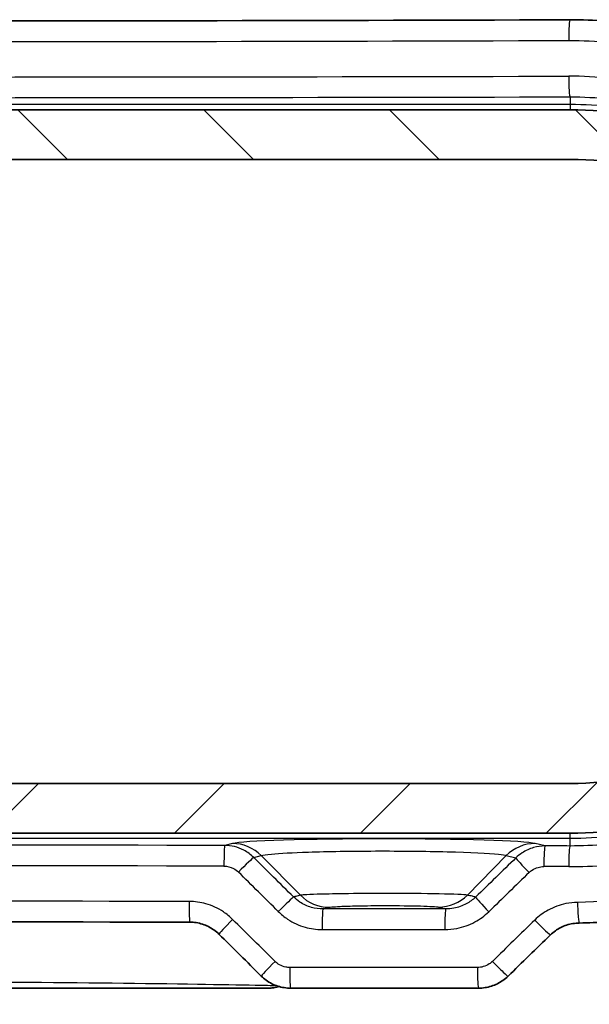
# Model space of a CAD drawing. Units: millimetres. Extents: x 14 to 1608, y 8 to 289.
# Drawn here: x 590 to 604, y 54 to 78 of the extents above; entities that cross this region are included whole.
import ezdxf

# ---------------------------------------------------------------- set-up
doc = ezdxf.new("R2010")
doc.units = ezdxf.units.MM
doc.layers.get('Defpoints').update_dxf_attribs({"lineweight": 25})
for name, color, linetype, lineweight in [('Dimension (ISO)', 7, 'Continuous', 18), ('Dimension (ISO) @ 1', 7, 'Continuous', 18), ('Visible (ISO)', 7, 'Continuous', 35), ('Visible Narrow (ISO)', 7, 'Continuous', 25)]:
    doc.layers.add(name, color=color, linetype=linetype, lineweight=lineweight)
doc.layers.add('Hatch (ISO)', color=1, linetype='Continuous', lineweight=18, true_color=0xff0000)
doc.styles.add('Note Text (TK)', font='MS PGothic.ttf')
doc.dimstyles.new('Default - Method 1b (TK)', dxfattribs={"dimtxt": 2.5, "dimasz": 2.5, "dimexe": 1, "dimexo": 1.5, "dimgap": 1, "dimtad": 1, "dimrnd": 1e-08, "dimdsep": 46, "dimtxsty": 'Note Text (TK)', "dimblk": 'OPEN', "dimcen": 0.09, "dimdle": 5, "dimclrd": 100, "dimclre": 100, "dimclrt": 7, "dimadec": 1, "dimazin": 1, "dimtfac": 1, "dimtmove": 0, "dimatfit": 3, "dimldrblk": 'OPEN', "dimfxl": 0, "dimtolj": 1, "dimlwd": -1, "dimlwe": -1, "dimarcsym": 0})

# ---------------------------------------------------------------- blocks, each defined once
blk = doc.blocks.new('_Open')
at = {"color": 0, "linetype": 'ByBlock', "lineweight": -2}
for p, q in [((-1, 0.1667), (0, 0)), ((-1, -0.1667), (0, 0)), ((0, 0), (-1, 0))]:
    blk.add_line(p, q, dxfattribs=at)
blk = doc.blocks.new('*D30')
at = {"layer": 'Defpoints', "color": 0, "transparency": 16777216}
for p in [(563.455, 59.527), (604.568, 59.527), (604.568, 40.527)]:
    blk.add_point(p, dxfattribs=at)
at = {"layer": 'Dimension (ISO)', "color": 100, "transparency": 16777216}
for p, q in [((563.455, 58.027), (563.455, 39.527)), ((604.568, 58.027), (604.568, 39.527)), ((565.955, 40.527), (602.068, 40.527))]:
    blk.add_line(p, q, dxfattribs=at)
at = {"layer": 'Dimension (ISO)', "color": 100, "transparency": 16777216, "xscale": 2.5, "yscale": 2.5, "zscale": 2.5, "rotation": 180}
blk.add_blockref('_Open', (563.455, 40.527), dxfattribs=at)
at = {"layer": 'Dimension (ISO)', "color": 100, "transparency": 16777216, "xscale": 2.5, "yscale": 2.5, "zscale": 2.5}
blk.add_blockref('_Open', (604.568, 40.527), dxfattribs=at)
at = {"layer": 'Dimension (ISO)', "color": 7, "transparency": 16777216, "insert": (581.319, 42.777), "char_height": 2.5, "attachment_point": 4, "style": 'Note Text (TK)'}
blk.add_mtext('\\A1;41.1', dxfattribs=at)
blk = doc.blocks.new('*D31')
at = {"layer": 'Defpoints', "color": 0, "transparency": 16777216}
for p in [(605.261, 65.952), (562.761, 64.559), (605.261, 32.952)]:
    blk.add_point(p, dxfattribs=at)
at = {"layer": 'Dimension (ISO)', "color": 100, "transparency": 16777216}
for p, q in [((605.261, 64.452), (605.261, 31.952)), ((562.761, 63.059), (562.761, 31.952)), ((565.261, 32.952), (602.761, 32.952))]:
    blk.add_line(p, q, dxfattribs=at)
at = {"layer": 'Dimension (ISO)', "color": 100, "transparency": 16777216, "xscale": 2.5, "yscale": 2.5, "zscale": 2.5, "rotation": 180}
blk.add_blockref('_Open', (562.761, 32.952), dxfattribs=at)
at = {"layer": 'Dimension (ISO)', "color": 100, "transparency": 16777216, "xscale": 2.5, "yscale": 2.5, "zscale": 2.5}
blk.add_blockref('_Open', (605.261, 32.952), dxfattribs=at)
at = {"layer": 'Dimension (ISO)', "color": 7, "transparency": 16777216, "insert": (581.071, 35.202), "char_height": 2.5, "attachment_point": 4, "style": 'Note Text (TK)'}
blk.add_mtext('\\A1;42.5', dxfattribs=at)

msp = doc.modelspace()

# ---------------------------------------------------------------- hatches: boundary and pattern name
at = {"layer": 'Hatch (ISO)'}
h = msp.add_hatch(dxfattribs=at)
h.set_pattern_fill('ANSI31', color=256, scale=25.4, angle=90.00021, style=0)
h.set_pattern_definition([(135.0002, (401, 0), (-2.245056, -2.245072), [])])
edge = h.paths.add_edge_path()
edge.add_line((564.5112, 74.5524), (603.5112, 74.5524))
edge.add_ellipse((603.5112, 67.0024), major_axis=(7.55, 0), ratio=1, start_angle=66.58732, end_angle=90, ccw=False)
edge.add_line((606.5112, 73.9308), (606.5112, 72.6024))
edge.add_line((606.5112, 72.6024), (608.0112, 72.4524))
edge.add_line((608.0112, 72.4524), (608.0112, 70.8524))
edge.add_line((608.0112, 70.8524), (606.3868, 70.69))
edge.add_ellipse((606.5112, 69.4462), major_axis=(-1.2438, -0.1244), ratio=1, start_angle=270, end_angle=354.28941)
edge.add_line((605.2612, 69.4462), (605.2612, 65.9524))
edge.add_ellipse((606.7612, 65.9524), major_axis=(0, -1.5), ratio=1, start_angle=270, end_angle=360)
edge.add_line((606.7612, 64.4524), (607.5612, 64.4524))
edge.add_line((607.5612, 64.4524), (607.688, 64.672))
edge.add_ellipse((607.8612, 64.572), major_axis=(0.1, 0.1732), ratio=1, start_angle=330, end_angle=450, ccw=False)
edge.add_line((608.0344, 64.672), (608.1612, 64.4524))
edge.add_line((608.1612, 64.4524), (608.6612, 64.4524))
edge.add_ellipse((608.6612, 65.4524), major_axis=(1, 0), ratio=1, start_angle=270, end_angle=360)
edge.add_line((609.6612, 65.4524), (609.6612, 66.1364))
edge.add_ellipse((609.1612, 66.1364), major_axis=(0, 0.5), ratio=1, start_angle=270, end_angle=345)
edge.add_line((609.2906, 66.6194), (609.1508, 66.6569))
edge.add_ellipse((609.0991, 66.4637), major_axis=(-0.1932, 0.0518), ratio=1, start_angle=270, end_angle=351.48038)
edge.add_ellipse((607.8612, 67.0024), major_axis=(-0.4589, -1.0545), ratio=1, start_angle=33.49671, end_angle=90, ccw=False)
edge.add_ellipse((607.8612, 65.8524), major_axis=(0.0174, -0.1992), ratio=1, start_angle=260.02292, end_angle=450, ccw=False)
edge.add_ellipse((607.8612, 67.0024), major_axis=(-1.1326, 0.1992), ratio=1, start_angle=33.49671, end_angle=90, ccw=False)
edge.add_ellipse((606.6234, 66.4637), major_axis=(-0.0798, 0.1834), ratio=1, start_angle=270, end_angle=351.48038)
edge.add_line((606.5716, 66.6569), (606.3612, 66.6005))
edge.add_line((606.3612, 66.6005), (606.3612, 69.1524))
edge.add_ellipse((606.8612, 69.1524), major_axis=(0, 0.5), ratio=1, start_angle=0, end_angle=90, ccw=False)
edge.add_line((606.8612, 69.6524), (607.5112, 69.6524))
edge.add_line((607.5112, 69.6524), (607.688, 69.3462))
edge.add_ellipse((607.8612, 69.4462), major_axis=(0.1, -0.1732), ratio=1, start_angle=270, end_angle=390)
edge.add_line((608.0344, 69.3462), (608.2112, 69.6524))
edge.add_line((608.2112, 69.6524), (610.4505, 69.6524))
edge.add_line((610.4505, 69.6524), (610.6505, 69.4524))
edge.add_line((610.6505, 69.4524), (611.6505, 69.4524))
edge.add_line((611.6505, 69.4524), (611.8155, 69.7595))
edge.add_ellipse((603.5112, 67.0024), major_axis=(-2.7571, 8.3043), ratio=1, start_angle=270, end_angle=299.77102)
edge.add_line((609.3504, 73.519), (609.003, 73.4901))
edge.add_line((609.003, 73.4901), (608.9741, 73.8376))
edge.add_ellipse((603.5112, 67.0024), major_axis=(-6.8351, 5.4629), ratio=1, start_angle=270, end_angle=308.63317)
edge.add_line((603.5112, 75.7524), (564.5112, 75.7524))
edge.add_ellipse((564.5112, 67.0024), major_axis=(-8.75, 0), ratio=1, start_angle=270, end_angle=308.63317)
edge.add_line((559.0483, 73.8376), (559.0194, 73.4901))
edge.add_line((559.0194, 73.4901), (558.672, 73.519))
edge.add_ellipse((564.5112, 67.0024), major_axis=(-6.5166, -5.8392), ratio=1, start_angle=270, end_angle=299.77102)
edge.add_line((556.207, 69.7595), (556.372, 69.4524))
edge.add_line((556.372, 69.4524), (556.0648, 69.2874))
edge.add_ellipse((564.5112, 67.0024), major_axis=(-2.285, -8.4464), ratio=1, start_angle=270, end_angle=300.27569)
edge.add_line((556.0648, 64.7174), (556.372, 64.5524))
edge.add_line((556.372, 64.5524), (557.472, 64.5524))
edge.add_line((557.472, 64.5524), (557.572, 64.4524))
edge.add_line((557.572, 64.4524), (559.8112, 64.4524))
edge.add_line((559.8112, 64.4524), (559.988, 64.7586))
edge.add_ellipse((560.1612, 64.6586), major_axis=(0.1, 0.1732), ratio=1, start_angle=330, end_angle=450, ccw=False)
edge.add_line((560.3344, 64.7586), (560.5112, 64.4524))
edge.add_line((560.5112, 64.4524), (560.9612, 64.4524))
edge.add_ellipse((560.9612, 64.9524), major_axis=(0.5, 0), ratio=1, start_angle=270, end_angle=360)
edge.add_line((561.4612, 64.9524), (561.4612, 65.4953))
edge.add_ellipse((560.9612, 65.4953), major_axis=(0, 0.5), ratio=1, start_angle=270, end_angle=315)
edge.add_line((561.3148, 65.8489), (561.1053, 66.0584))
edge.add_ellipse((560.9639, 65.9169), major_axis=(-0.1414, 0.1414), ratio=1, start_angle=270, end_angle=351.48038)
edge.add_ellipse((560.1612, 67.0024), major_axis=(-0.9247, -0.6837), ratio=1, start_angle=17.03925, end_angle=90, ccw=False)
edge.add_ellipse((559.3586, 65.9169), major_axis=(-0.1608, 0.1189), ratio=1, start_angle=270, end_angle=351.48038)
edge.add_line((559.2172, 66.0584), (559.1698, 66.011))
edge.add_ellipse((559.0284, 66.1524), major_axis=(-0.1414, -0.1414), ratio=1, start_angle=45, end_angle=90, ccw=False)
edge.add_line((559.0284, 65.9524), (558.4863, 65.9524))
edge.add_ellipse((558.4863, 66.4524), major_axis=(-0.5, 0), ratio=1, start_angle=5.21591, end_angle=90, ccw=False)
edge.add_ellipse((564.5112, 67.0024), major_axis=(-0.5955, 6.5229), ratio=1, start_angle=63.96785, end_angle=90, ccw=False)
edge.add_ellipse((558.8561, 69.1524), major_axis=(0.1777, 0.4674), ratio=1, start_angle=20.81624, end_angle=90, ccw=False)
edge.add_line((558.8561, 69.6524), (559.8612, 69.6524))
edge.add_line((559.8612, 69.6524), (559.988, 69.4328))
edge.add_ellipse((560.1612, 69.5328), major_axis=(0.1, -0.1732), ratio=1, start_angle=270, end_angle=390)
edge.add_line((560.3344, 69.4328), (560.4612, 69.6524))
edge.add_line((560.4612, 69.6524), (561.5112, 69.6524))
edge.add_line((561.5112, 69.6524), (561.5112, 70.7024))
edge.add_line((561.5112, 70.7024), (560.0112, 70.8524))
edge.add_line((560.0112, 70.8524), (560.0112, 72.4524))
edge.add_line((560.0112, 72.4524), (561.5112, 72.6024))
edge.add_line((561.5112, 72.6024), (561.5112, 73.9308))
edge.add_ellipse((564.5112, 67.0024), major_axis=(6.9284, 3), ratio=1, start_angle=66.58732, end_angle=90, ccw=False)
h = msp.add_hatch(dxfattribs=at)
h.set_pattern_fill('ANSI31', color=256, scale=25.4, style=0)
h.set_pattern_definition([(45, (401, 0), (-2.245064, 2.245064), [])])
edge = h.paths.add_edge_path()
edge.add_line((603.5112, 59.4524), (564.5112, 59.4524))
edge.add_ellipse((564.5112, 67.0024), major_axis=(-7.55, 0), ratio=1, start_angle=66.58732, end_angle=90, ccw=False)
edge.add_line((561.5112, 60.074), (561.5112, 61.4024))
edge.add_line((561.5112, 61.4024), (560.0112, 61.5524))
edge.add_line((560.0112, 61.5524), (560.0112, 63.1524))
edge.add_line((560.0112, 63.1524), (561.6356, 63.3149))
edge.add_ellipse((561.5112, 64.5586), major_axis=(1.2438, 0.1244), ratio=1, start_angle=270, end_angle=354.28941)
edge.add_line((562.7612, 64.5586), (562.7612, 68.0524))
edge.add_ellipse((561.2612, 68.0524), major_axis=(0, 1.5), ratio=1, start_angle=270, end_angle=360)
edge.add_line((561.2612, 69.5524), (560.4612, 69.5524))
edge.add_line((560.4612, 69.5524), (560.3344, 69.3328))
edge.add_ellipse((560.1612, 69.4328), major_axis=(-0.1, -0.1732), ratio=1, start_angle=330, end_angle=450, ccw=False)
edge.add_line((559.988, 69.3328), (559.8612, 69.5524))
edge.add_line((559.8612, 69.5524), (559.3612, 69.5524))
edge.add_ellipse((559.3612, 68.5524), major_axis=(-1, 0), ratio=1, start_angle=270, end_angle=360)
edge.add_line((558.3612, 68.5524), (558.3612, 67.8684))
edge.add_ellipse((558.8612, 67.8684), major_axis=(0, -0.5), ratio=1, start_angle=270, end_angle=345)
edge.add_line((558.7318, 67.3854), (558.8716, 67.348))
edge.add_ellipse((558.9234, 67.5412), major_axis=(0.1932, -0.0518), ratio=1, start_angle=270, end_angle=351.48038)
edge.add_ellipse((560.1612, 67.0024), major_axis=(0.4589, 1.0545), ratio=1, start_angle=33.49671, end_angle=90, ccw=False)
edge.add_ellipse((560.1612, 68.1524), major_axis=(-0.0174, 0.1992), ratio=1, start_angle=260.02292, end_angle=450, ccw=False)
edge.add_ellipse((560.1612, 67.0024), major_axis=(1.1326, -0.1992), ratio=1, start_angle=33.49671, end_angle=90, ccw=False)
edge.add_ellipse((561.3991, 67.5412), major_axis=(0.0798, -0.1834), ratio=1, start_angle=270, end_angle=351.48038)
edge.add_line((561.4508, 67.348), (561.6612, 67.4043))
edge.add_line((561.6612, 67.4043), (561.6612, 64.8524))
edge.add_ellipse((561.1612, 64.8524), major_axis=(0, -0.5), ratio=1, start_angle=0, end_angle=90, ccw=False)
edge.add_line((561.1612, 64.3524), (560.5112, 64.3524))
edge.add_line((560.5112, 64.3524), (560.3344, 64.6586))
edge.add_ellipse((560.1612, 64.5586), major_axis=(-0.1, 0.1732), ratio=1, start_angle=270, end_angle=390)
edge.add_line((559.988, 64.6586), (559.8112, 64.3524))
edge.add_line((559.8112, 64.3524), (557.572, 64.3524))
edge.add_line((557.572, 64.3524), (557.372, 64.5524))
edge.add_line((557.372, 64.5524), (556.372, 64.5524))
edge.add_line((556.372, 64.5524), (556.207, 64.2453))
edge.add_ellipse((564.5112, 67.0024), major_axis=(2.7571, -8.3043), ratio=1, start_angle=270, end_angle=299.77102)
edge.add_line((558.672, 60.4858), (559.0194, 60.5147))
edge.add_line((559.0194, 60.5147), (559.0483, 60.1673))
edge.add_ellipse((564.5112, 67.0024), major_axis=(6.8351, -5.4629), ratio=1, start_angle=270, end_angle=308.63317)
edge.add_line((564.5112, 58.2524), (603.5112, 58.2524))
edge.add_ellipse((603.5112, 67.0024), major_axis=(8.75, 0), ratio=1, start_angle=270, end_angle=308.63317)
edge.add_line((608.9741, 60.1673), (609.003, 60.5147))
edge.add_line((609.003, 60.5147), (609.3504, 60.4858))
edge.add_ellipse((603.5112, 67.0024), major_axis=(6.5166, 5.8392), ratio=1, start_angle=270, end_angle=299.77102)
edge.add_line((611.8155, 64.2453), (611.6505, 64.5524))
edge.add_line((611.6505, 64.5524), (611.9576, 64.7174))
edge.add_ellipse((603.5112, 67.0024), major_axis=(2.285, 8.4464), ratio=1, start_angle=270, end_angle=300.27569)
edge.add_line((611.9576, 69.2874), (611.6505, 69.4524))
edge.add_line((611.6505, 69.4524), (610.5505, 69.4524))
edge.add_line((610.5505, 69.4524), (610.4505, 69.5524))
edge.add_line((610.4505, 69.5524), (608.2112, 69.5524))
edge.add_line((608.2112, 69.5524), (608.0344, 69.2462))
edge.add_ellipse((607.8612, 69.3462), major_axis=(-0.1, -0.1732), ratio=1, start_angle=330, end_angle=450, ccw=False)
edge.add_line((607.688, 69.2462), (607.5112, 69.5524))
edge.add_line((607.5112, 69.5524), (607.0612, 69.5524))
edge.add_ellipse((607.0612, 69.0524), major_axis=(-0.5, 0), ratio=1, start_angle=270, end_angle=360)
edge.add_line((606.5612, 69.0524), (606.5612, 68.5095))
edge.add_ellipse((607.0612, 68.5095), major_axis=(0, -0.5), ratio=1, start_angle=270, end_angle=315)
edge.add_line((606.7077, 68.156), (606.9172, 67.9465))
edge.add_ellipse((607.0586, 68.0879), major_axis=(0.1414, -0.1414), ratio=1, start_angle=270, end_angle=351.48038)
edge.add_ellipse((607.8612, 67.0024), major_axis=(0.9247, 0.6837), ratio=1, start_angle=17.03925, end_angle=90, ccw=False)
edge.add_ellipse((608.6639, 68.0879), major_axis=(0.1608, -0.1189), ratio=1, start_angle=270, end_angle=351.48038)
edge.add_line((608.8053, 67.9465), (608.8526, 67.9938))
edge.add_ellipse((608.9941, 67.8524), major_axis=(0.1414, 0.1414), ratio=1, start_angle=45, end_angle=90, ccw=False)
edge.add_line((608.9941, 68.0524), (609.5362, 68.0524))
edge.add_ellipse((609.5362, 67.5524), major_axis=(0.5, 0), ratio=1, start_angle=5.21591, end_angle=90, ccw=False)
edge.add_ellipse((603.5112, 67.0024), major_axis=(0.5955, -6.5229), ratio=1, start_angle=63.96785, end_angle=90, ccw=False)
edge.add_ellipse((609.1663, 64.8524), major_axis=(-0.1777, -0.4674), ratio=1, start_angle=20.81624, end_angle=90, ccw=False)
edge.add_line((609.1663, 64.3524), (608.1612, 64.3524))
edge.add_line((608.1612, 64.3524), (608.0344, 64.572))
edge.add_ellipse((607.8612, 64.472), major_axis=(-0.1, 0.1732), ratio=1, start_angle=270, end_angle=390)
edge.add_line((607.688, 64.572), (607.5612, 64.3524))
edge.add_line((607.5612, 64.3524), (606.5112, 64.3524))
edge.add_line((606.5112, 64.3524), (606.5112, 63.3024))
edge.add_line((606.5112, 63.3024), (608.0112, 63.1524))
edge.add_line((608.0112, 63.1524), (608.0112, 61.5524))
edge.add_line((608.0112, 61.5524), (606.5112, 61.4024))
edge.add_line((606.5112, 61.4024), (606.5112, 60.074))
edge.add_ellipse((603.5112, 67.0024), major_axis=(-6.9284, -3), ratio=1, start_angle=66.58732, end_angle=90, ccw=False)

# ---------------------------------------------------------------- linework, layer by layer
at = {"layer": 'Visible (ISO)'}
for p, q in [((603.5112, 75.7524), (564.5112, 75.7524)), ((564.5112, 74.5524), (603.5112, 74.5524)), ((603.5112, 59.4524), (564.5112, 59.4524)), ((564.5112, 58.2524), (603.5112, 58.2524)), ((571.8012, 54.5024), (596.2212, 54.5024)), ((596.7591, 54.5024), (601.3021, 54.5024))]:
    msp.add_line(p, q, dxfattribs=at)
for radius, start, end in [(8.75, 51.36683, 90), (7.55, 66.58732, 90), (8.75, 270, 308.63317), (7.55, 270, 293.41268)]:
    msp.add_arc((603.5112, 67.0024), radius, start, end, dxfattribs=at)
for centre, major_axis, ratio, start_param, end_param in [((584.0112, 94.1644), (310.8552, 0), 0.0523315, 4.6496229, 4.7751551), ((584.0112, 39.8404), (-310.8546, 0), 0.0523316, 4.679209, 4.7455689), ((530.7217, 13.384), (-437.4172, 430.7719), 0.1227758, 4.6838953, 4.6862475), ((636.0301, -14.635), (425.9364, 419.4654), 0.122775, 1.5274405, 1.5298391), ((596.2213, 55.5149), (0.0286, -1.0121), 0.9998006, 6.2547755, 6.5240082)]:
    msp.add_ellipse(centre, major_axis=major_axis, ratio=ratio, start_param=start_param, end_param=end_param, dxfattribs=at)
for points, knots in [([(603.5096, 77.9289), (604.094, 77.9309), (604.6786, 77.8859), (605.8334, 77.7032), (606.4036, 77.5654), (607.5147, 77.2007), (608.0557, 76.9736), (609.0945, 76.4361), (609.5922, 76.1256), (610.5313, 75.4294), (610.9727, 75.0437), (611.7878, 74.2074), (612.1616, 73.7568), (612.8319, 72.8025), (613.1285, 72.299), (613.6373, 71.2519), (613.8497, 70.7086), (614.1849, 69.5958), (614.3079, 69.0264), (614.4619, 67.876), (614.493, 67.295), (614.4625, 66.1357), (614.4009, 65.5573), (614.1869, 64.4174), (614.0343, 63.8559), (613.6418, 62.7637), (613.4018, 62.233), (612.84, 61.2155), (612.5182, 60.7289), (611.8006, 59.8122), (611.4048, 59.3822), (610.5489, 58.5901), (610.0888, 58.2281), (609.1162, 57.5816), (608.6036, 57.2972), (607.5392, 56.8137), (606.9874, 56.6146), (605.9853, 56.3416), (605.5401, 56.2495), (604.6415, 56.1214), (604.1882, 56.0853), (603.7344, 56.0775)], [0, 0, 0, 0, 0.167663, 0.167663, 0.335448, 0.335448, 0.5032965, 0.5032965, 0.6710847, 0.6710847, 0.8386894, 0.8386894, 1.006013, 1.006013, 1.1729537, 1.1729537, 1.3395239, 1.3395239, 1.5057566, 1.5057566, 1.6717736, 1.6717736, 1.8377447, 1.8377447, 2.0038141, 2.0038141, 2.1701542, 2.1701542, 2.3368397, 2.3368397, 2.5039143, 2.5039143, 2.6713382, 2.6713382, 2.839015, 2.839015, 3.006843, 3.006843, 3.1370614, 3.1370614, 3.2672797, 3.2672797, 3.2672797, 3.2672797]), ([(595.0254, 55.8102), (594.9886, 55.8466), (594.9489, 55.8802), (594.8649, 55.9408), (594.8204, 55.9679), (594.7279, 56.0147), (594.6797, 56.0345), (594.5809, 56.0664), (594.5302, 56.0785), (594.4275, 56.0947), (594.3755, 56.0989), (594.3235, 56.099)], [0, 0, 0, 0, 0.02337409, 0.02337409, 0.04674818, 0.04674818, 0.07012227, 0.07012227, 0.09349636, 0.09349636, 0.11687045, 0.11687045, 0.11687045, 0.11687045]), ([(603.7344, 56.0775), (603.6827, 56.0766), (603.6311, 56.0718), (603.5293, 56.0548), (603.4792, 56.0425), (603.3814, 56.0105), (603.3339, 55.9909), (603.2424, 55.9448), (603.1985, 55.9183), (603.1153, 55.859), (603.0761, 55.8263), (603.0396, 55.7908)], [0, 0, 0, 0, 0.0229808, 0.0229808, 0.04596159, 0.04596159, 0.06894239, 0.06894239, 0.09192318, 0.09192318, 0.11490398, 0.11490398, 0.11490398, 0.11490398]), ([(596.7591, 54.5024), (596.7068, 54.5024), (596.6545, 54.5065), (596.5512, 54.5227), (596.5001, 54.5348), (596.4005, 54.5669), (596.3519, 54.5868), (596.2583, 54.6341), (596.2133, 54.6614), (596.1281, 54.7227), (596.0879, 54.7568), (596.0505, 54.7938)], [0, 0, 0, 0, 0.007911891, 0.007911891, 0.015823782, 0.015823782, 0.023735673, 0.023735673, 0.031647564, 0.031647564, 0.039559455, 0.039559455, 0.039559455, 0.039559455]), ([(602.0137, 54.7909), (601.9757, 54.7538), (601.9348, 54.7198), (601.8486, 54.6588), (601.8032, 54.6318), (601.709, 54.5852), (601.6603, 54.5656), (601.5605, 54.5341), (601.5095, 54.5223), (601.4063, 54.5064), (601.3542, 54.5024), (601.3021, 54.5024)], [0, 0, 0, 0, 0.008028833, 0.008028833, 0.016057667, 0.016057667, 0.0240865, 0.0240865, 0.032115333, 0.032115333, 0.040144167, 0.040144167, 0.040144167, 0.040144167])]:
    msp.add_open_spline(points, degree=3, knots=knots, dxfattribs=at)
at = {"layer": 'Visible Narrow (ISO)'}
for p, q in [((603.5112, 76.0641), (603.5112, 75.8763)), ((603.5112, 75.8763), (564.5112, 75.8763)), ((603.5112, 75.8763), (603.5112, 75.7524)), ((564.5112, 58.1285), (603.5112, 58.1285)), ((603.5112, 58.1285), (603.5112, 58.2524)), ((603.5112, 57.9408), (603.5112, 58.1285)), ((595.3537, 58.0015), (595.1668, 57.9551)), ((602.9084, 57.9421), (602.6687, 58.0015)), ((595.8675, 57.6639), (596.0501, 57.7092)), ((596.0501, 57.7092), (596.9952, 56.7495)), ((601.9723, 57.7092), (601.0316, 56.754)), ((601.9723, 57.7092), (602.2028, 57.6521)), ((601.2743, 55.0024), (596.7386, 55.0024))]:
    msp.add_line(p, q, dxfattribs=at)
for start, end in [(83.24813, 90), (270, 276.75187)]:
    msp.add_arc((603.5112, 67.0024), 8.8739, start, end, dxfattribs=at)
for centre, major_axis, ratio, start_param, end_param in [((603.5112, 77.4289), (-0.0016, 0.5), 0.0626335, 0, 1.5705903), ((584.0112, 93.7132), (310.8333, 0), 0.0524921, 4.6497141, 4.7750638), ((584.0112, 87.4144), (-310.8333, 0), 0.0349769, 1.5081215, 1.6334712), ((603.5112, 76.5637), (0.0011, -0.5), 0.0626337, 4.7122517, 6.24821), ((584.0112, 86.9147), (311.3333, 0), 0.0349208, 4.6497141, 4.7750638), ((584.0112, 47.0901), (-311.3333, 0), 0.0349208, 4.6765498, 4.7482281), ((595.1668, 57.4554), (0.0006, 0.5), 0.0358315, 0.034929, 1.5708412), ((599.0112, 57.9835), (-3.6936, 0), 0.0349421, 3.2816236, 6.1431543), ((595.3537, 57.0021), (-0.2406, 0.9706), 0.9896319, 5.2578086, 6.0377407), ((602.6687, 57.0021), (0.2406, 0.9706), 0.9896319, 0.2454446, 1.0253767), ((602.9084, 57.4424), (0.0011, 0.5), 0.0606974, 0.0349711, 1.5709252), ((584.0112, 47.0901), (-311.3333, 0), 0.0349208, 4.6497141, 4.6516541), ((603.5112, 57.4411), (0.0011, 0.5), 0.0626337, 0.0349753, 1.5709336), ((595.5193, 57.3104), (0.352, 0.3551), 0.0262612, 0.1231411, 1.5968213), ((584.3594, 14.9717), (-310.1486, 310.1486), 0.0874887, 4.7595856, 4.7626831), ((583.663, -14.5725), (310.1486, 310.1486), 0.0874887, 1.4239451, 1.4270713), ((602.551, 57.2985), (-0.3489, 0.3581), 0.0426861, 0.1232113, 1.5292249), ((584.0112, 46.5904), (310.8333, 0), 0.0349769, 1.5349572, 1.6066355), ((584.0112, 46.5904), (310.8333, 0), 0.0349769, 1.5081215, 1.5100615), ((584.0112, 14.6181), (-309.6467, 310.1525), 0.0874885, 4.7597273, 4.7628248), ((584.0112, -14.9261), (309.6467, 310.1525), 0.0874885, 1.4238034, 1.4269296), ((596.483, 56.3549), (0.3521, 0.355), 0.0284542, 0.1231486, 1.5990089), ((597.6916, 57.4566), (0.2424, -0.9702), 0.9896546, 5.2560138, 6.0374686), ((600.3352, 57.4611), (-0.2385, -0.9711), 0.9896047, 0.2451176, 1.0232322), ((601.5793, 56.3514), (-0.349, 0.358), 0.0404344, 0.1231997, 1.5313935), ((584.0112, 40.2916), (-310.8333, 0), 0.0524921, 4.6792573, 4.7455207), ((594.3243, 56.599), (-0.0009, -0.5), 0.0331256, 4.7124465, 6.2831853), ((603.7257, 56.5774), (0.0086, -0.4999), 0.0633135, 4.7112968, 6.2831853), ((597.5421, 55.9196), (0, 0.5), 0.0434611, 0.0349396, 1.5707962), ((600.5107, 55.9196), (0, 0.5), 0.0529961, 0.0349557, 1.5707962), ((595.3774, 56.1653), (-0.352, -0.3551), 0.0259381, 4.7380919, 6.2831853), ((584.0112, 13.3323), (-309.6467, 310.1525), 0.0874885, 4.7599857, 4.763281), ((584.0112, -16.2119), (309.6467, 310.1525), 0.0874885, 1.4233538, 1.426655), ((602.6907, 56.1489), (0.3489, -0.3581), 0.0430101, 4.6705058, 6.2831853), ((596.4026, 55.1489), (-0.3521, -0.355), 0.0282713, 4.740419, 6.2831853), ((601.6647, 55.1489), (0.349, -0.358), 0.0406321, 4.6727956, 6.2831853), ((596.7591, 55.0024), (0, -0.5), 0.0409459, 4.712389, 6.2831853), ((601.3021, 55.0024), (0, -0.5), 0.0555381, 4.712389, 6.2831853)]:
    msp.add_ellipse(centre, major_axis=major_axis, ratio=ratio, start_param=start_param, end_param=end_param, dxfattribs=at)
for points, knots in [([(603.4799, 77.4289), (604.1438, 77.4311), (604.8078, 77.3696), (606.5031, 77.0471), (607.5155, 76.688), (609.6666, 75.5298), (610.7507, 74.6304), (612.5935, 72.3475), (613.2944, 70.919), (614.0265, 67.8277), (614.0252, 66.1601), (613.2542, 62.928), (612.4484, 61.3758), (610.0951, 58.7071), (608.4845, 57.6517), (605.7405, 56.7652), (604.7188, 56.5951), (603.6941, 56.5774)], [0, 0, 0, 0, 0.1998804, 0.1998804, 0.5196891, 0.5196891, 0.9354404, 0.9354404, 1.401734, 1.401734, 1.8886954, 1.8886954, 2.3988277, 2.3988277, 2.9586938, 2.9586938, 3.2672797, 3.2672797, 3.2672797, 3.2672797]), ([(603.4799, 57.4411), (604.0906, 57.4397), (604.7014, 57.4972), (606.2604, 57.7967), (607.191, 58.1294), (609.1668, 59.2008), (610.1612, 60.0322), (611.8752, 62.1746), (612.5248, 63.5401), (613.1584, 66.4725), (613.117, 68.0419), (612.2914, 71.0776), (611.4616, 72.5276), (609.0228, 75.0262), (607.3121, 75.9676), (604.8235, 76.4955), (604.1517, 76.5652), (603.4799, 76.5637)], [0, 0, 0, 0, 0.1838697, 0.1838697, 0.4780613, 0.4780613, 0.8605104, 0.8605104, 1.3028464, 1.3028464, 1.7606748, 1.7606748, 2.2469597, 2.2469597, 2.8108036, 2.8108036, 3.013071, 3.013071, 3.013071, 3.013071]), ([(603.5112, 76.0641), (604.1489, 76.0655), (604.7867, 75.9995), (607.1492, 75.4996), (608.7733, 74.6075), (611.0889, 72.2395), (611.8768, 70.8651), (612.6607, 67.9877), (612.7001, 66.5001), (612.0984, 63.7206), (611.4816, 62.4263), (609.8542, 60.3958), (608.91, 59.608), (607.0342, 58.5927), (606.1508, 58.2775), (604.6707, 57.9938), (604.0909, 57.9394), (603.5112, 57.9408)], [-3.013071, -3.013071, -3.013071, -3.013071, -2.8108036, -2.8108036, -2.2469597, -2.2469597, -1.7606748, -1.7606748, -1.3028464, -1.3028464, -0.8605104, -0.8605104, -0.4780613, -0.4780613, -0.1838697, -0.1838697, 0, 0, 0, 0]), ([(595.8675, 57.6639), (595.797, 57.7342), (595.716, 57.7938), (595.4863, 57.9149), (595.3266, 57.9547), (595.1668, 57.9551)], [-0.039126343, -0.039126343, -0.039126343, -0.039126343, -0.024162975, -0.024162975, 0, 0, 0, 0]), ([(602.9084, 57.9421), (602.8155, 57.942), (602.7224, 57.9289), (602.5339, 57.8751), (602.4392, 57.8315), (602.2993, 57.7386), (602.2489, 57.6976), (602.2028, 57.6521)], [-0.039563725, -0.039563725, -0.039563725, -0.039563725, -0.025401135, -0.025401135, -0.009769667, -0.009769667, 0, 0, 0, 0]), ([(596.0501, 57.7092), (596.0894, 57.722), (596.1737, 57.7345), (596.5006, 57.7649), (596.8088, 57.7814), (597.6541, 57.8091), (598.2256, 57.8183), (599.4108, 57.8217), (600.0225, 57.8155), (601.1005, 57.7881), (601.5458, 57.7658), (601.8775, 57.73), (601.94, 57.7197), (601.9723, 57.7092)], [-1.4307654, -1.4307654, -1.4307654, -1.4307654, -1.1307683, -1.1307683, -0.650773, -0.650773, -0.0667666, -0.0667666, 0.5328774, 0.5328774, 1.1844747, 1.1844747, 1.4307654, 1.4307654, 1.4307654, 1.4307654]), ([(595.1488, 57.4554), (595.2292, 57.4553), (595.3095, 57.4356), (595.4248, 57.3752), (595.4655, 57.3455), (595.5008, 57.3104)], [0, 0, 0, 0, 0.024162975, 0.024162975, 0.039126343, 0.039126343, 0.039126343, 0.039126343]), ([(602.5212, 57.2985), (602.5445, 57.3212), (602.57, 57.3417), (602.6407, 57.3879), (602.6886, 57.4095), (602.7839, 57.4361), (602.831, 57.4425), (602.878, 57.4424)], [0, 0, 0, 0, 0.009769667, 0.009769667, 0.025401135, 0.025401135, 0.039563725, 0.039563725, 0.039563725, 0.039563725]), ([(596.9952, 56.7495), (596.9587, 56.7404), (596.9221, 56.7312), (596.8674, 56.7176), (596.8493, 56.713), (596.8311, 56.7085)], [-0.15755597, -0.15755597, -0.15755597, -0.15755597, -0.07877798, -0.07877798, -0.03965951, -0.03965951, -0.03965951, -0.03965951]), ([(597.5413, 56.4193), (597.4481, 56.4191), (597.3548, 56.4319), (597.1648, 56.4851), (597.069, 56.5288), (596.928, 56.6219), (596.8773, 56.6629), (596.8311, 56.7085)], [-0.11755617, -0.11755617, -0.11755617, -0.11755617, -0.07581625, -0.07581625, -0.0291601, -0.0291601, 0, 0, 0, 0]), ([(601.0316, 56.754), (600.9585, 56.7648), (600.7105, 56.7749), (599.9951, 56.7884), (599.5373, 56.792), (598.7136, 56.7916), (598.3516, 56.7892), (597.792, 56.7815), (597.576, 56.777), (597.2732, 56.7677), (597.1681, 56.7632), (597.049, 56.7556), (597.0156, 56.7525), (596.9952, 56.7495)], [-0.3821633, -0.3821633, -0.3821633, -0.3821633, -0.28714312, -0.28714312, -0.19499984, -0.19499984, -0.12359145, -0.12359145, -0.06866192, -0.06866192, -0.02640843, -0.02640843, 0, 0, 0, 0]), ([(601.2311, 56.705), (601.1632, 56.6397), (601.0859, 56.5839), (600.9096, 56.4908), (600.8093, 56.4561), (600.6413, 56.425), (600.5755, 56.4191), (600.5097, 56.4193)], [-0.11831443, -0.11831443, -0.11831443, -0.11831443, -0.07606807, -0.07606807, -0.02925695, -0.02925695, 0, 0, 0, 0]), ([(601.2311, 56.705), (601.2048, 56.7114), (601.1786, 56.7179), (601.1121, 56.7342), (601.0718, 56.7441), (601.0316, 56.754)], [-0.14285598, -0.14285598, -0.14285598, -0.14285598, -0.08640763, -0.08640763, 0, 0, 0, 0]), ([(595.3591, 56.1653), (595.2905, 56.2335), (595.2152, 56.2949), (595.0058, 56.4342), (594.8636, 56.4997), (594.5826, 56.5795), (594.4452, 56.5987), (594.3078, 56.599)], [0, 0, 0, 0, 0.02905834, 0.02905834, 0.07555169, 0.07555169, 0.11687045, 0.11687045, 0.11687045, 0.11687045]), ([(597.5413, 56.4193), (597.5554, 56.4228), (597.5694, 56.4263), (597.62, 56.4389), (597.6566, 56.4481), (597.6932, 56.4572)], [0.04850744, 0.04850744, 0.04850744, 0.04850744, 0.07877798, 0.07877798, 0.15755597, 0.15755597, 0.15755597, 0.15755597]), ([(597.6932, 56.4572), (597.7054, 56.4603), (597.7263, 56.4633), (597.802, 56.4709), (597.8697, 56.4754), (598.0666, 56.4847), (598.2082, 56.4892), (598.5765, 56.4969), (598.816, 56.4994), (599.361, 56.4997), (599.6637, 56.4961), (600.1329, 56.4826), (600.2928, 56.4726), (600.3371, 56.4617)], [0, 0, 0, 0, 0.02640843, 0.02640843, 0.06866192, 0.06866192, 0.12359145, 0.12359145, 0.19499984, 0.19499984, 0.28714312, 0.28714312, 0.3821633, 0.3821633, 0.3821633, 0.3821633]), ([(600.3371, 56.4617), (600.3773, 56.4518), (600.4175, 56.4419), (600.4751, 56.4278), (600.4924, 56.4235), (600.5097, 56.4193)], [0, 0, 0, 0, 0.08640763, 0.08640763, 0.1236172, 0.1236172, 0.1236172, 0.1236172]), ([(603.6941, 56.5774), (603.5992, 56.5757), (603.5044, 56.5653), (603.2627, 56.5156), (603.1185, 56.4627), (602.867, 56.3244), (602.7574, 56.2433), (602.6607, 56.1489)], [0, 0, 0, 0, 0.02857436, 0.02857436, 0.07429334, 0.07429334, 0.11490398, 0.11490398, 0.11490398, 0.11490398]), ([(596.4629, 56.3549), (596.5318, 56.2865), (596.6074, 56.2248), (596.8174, 56.085), (596.96, 56.0193), (597.2428, 55.9389), (597.3816, 55.9196), (597.5204, 55.9196)], [0, 0, 0, 0, 0.0291601, 0.0291601, 0.07581625, 0.07581625, 0.11755617, 0.11755617, 0.11755617, 0.11755617]), ([(600.5097, 56.4193), (600.0151, 56.4193), (599.5205, 56.4193), (598.531, 56.4193), (598.0362, 56.4193), (597.5413, 56.4193)], [0, 0, 0, 0, 0.14860197, 0.14860197, 0.29720395, 0.29720395, 0.29720395, 0.29720395]), ([(600.4842, 55.9196), (600.5814, 55.9196), (600.6786, 55.9288), (600.927, 55.9763), (601.0753, 56.0288), (601.3361, 56.1693), (601.4505, 56.2532), (601.5511, 56.3514)], [0, 0, 0, 0, 0.02925695, 0.02925695, 0.07606807, 0.07606807, 0.11831443, 0.11831443, 0.11831443, 0.11831443]), ([(597.5204, 55.9196), (598.0145, 55.9196), (598.5085, 55.9196), (599.4964, 55.9196), (599.9903, 55.9196), (600.4842, 55.9196)], [-0.29720395, -0.29720395, -0.29720395, -0.29720395, -0.14860197, -0.14860197, 0, 0, 0, 0]), ([(596.7386, 55.0024), (596.7056, 55.0024), (596.6727, 55.0056), (596.5886, 55.0223), (596.5385, 55.0406), (596.4523, 55.0887), (596.4153, 55.1165), (596.3827, 55.1489)], [0, 0, 0, 0, 0.009910255, 0.009910255, 0.025766663, 0.025766663, 0.039559455, 0.039559455, 0.039559455, 0.039559455]), ([(601.6363, 55.1489), (601.6127, 55.1258), (601.5869, 55.1051), (601.5151, 55.0581), (601.4665, 55.0361), (601.3698, 55.009), (601.322, 55.0024), (601.2743, 55.0024)], [0, 0, 0, 0, 0.009913943, 0.009913943, 0.025776251, 0.025776251, 0.040144167, 0.040144167, 0.040144167, 0.040144167]), ([(596.4292, 54.5579), (596.3045, 54.5605), (596.1226, 54.5641), (595.5261, 54.5754), (595.0418, 54.5839), (593.2425, 54.6115), (591.7217, 54.6287), (588.1736, 54.6552), (586.0899, 54.6624), (584.0112, 54.6624), (581.9325, 54.6624), (579.8488, 54.6552), (576.3008, 54.6287), (574.78, 54.6115), (572.9806, 54.5839), (572.4964, 54.5754), (571.8998, 54.5641), (571.7179, 54.5605), (571.5932, 54.5579)], [-3.0350834, -3.0350834, -3.0350834, -3.0350834, -2.9171876, -2.9171876, -2.7150817, -2.7150817, -2.2335715, -2.2335715, -1.6256463, -1.6256463, -1.6256463, -1.0177211, -1.0177211, -0.5362109, -0.5362109, -0.334105, -0.334105, -0.2162092, -0.2162092, -0.2162092, -0.2162092]), ([(596.4891, 54.5392), (596.4543, 54.5295), (596.4191, 54.5217), (596.3299, 54.5069), (596.2755, 54.5024), (596.2212, 54.5024)], [-0.013796482, -0.013796482, -0.013796482, -0.013796482, -0.008299057, -0.008299057, 0, 0, 0, 0])]:
    msp.add_open_spline(points, degree=3, knots=knots, dxfattribs=at)

# ---------------------------------------------------------------- dimensions: what is measured, and where the dimension line sits
at = {"layer": 'Dimension (ISO) @ 1', "color": 100, "true_color": 0x00ff3f}
dim = msp.add_linear_dim(base=(605.2612, 32.9524), p1=(562.7612, 64.5586), p2=(605.2612, 65.9524), dimstyle='Default - Method 1b (TK)', override={"dimscale": 1, "dimgap": 1, "dimdec": 2, "dimtol": 0, "dimlim": 0, "dimtp": 0, "dimtm": 0, "dimtdec": 2, "dimtix": 0, "dimtofl": 0, "dimtmove": 0, "dimatfit": 1}, dxfattribs=at)
dim.commit()
dim.dimension.update_dxf_attribs({"geometry": '*D31', "text_midpoint": (584.0112, 32.9524), "dimtype": 128})
dim = msp.add_linear_dim(base=(604.5676, 40.5267), p1=(563.4549, 59.5267), p2=(604.5676, 59.5267), angle=180, dimstyle='Default - Method 1b (TK)', override={"dimscale": 1, "dimgap": 1, "dimdec": 1, "dimtol": 0, "dimlim": 0, "dimtp": 0, "dimtm": 0, "dimtdec": 2, "dimtix": 0, "dimtofl": 0, "dimtmove": 0, "dimatfit": 1}, dxfattribs=at)
dim.commit()
dim.dimension.update_dxf_attribs({"geometry": '*D30', "text_midpoint": (584.0112, 40.5267), "dimtype": 128})

doc.saveas('drawing.dxf')
